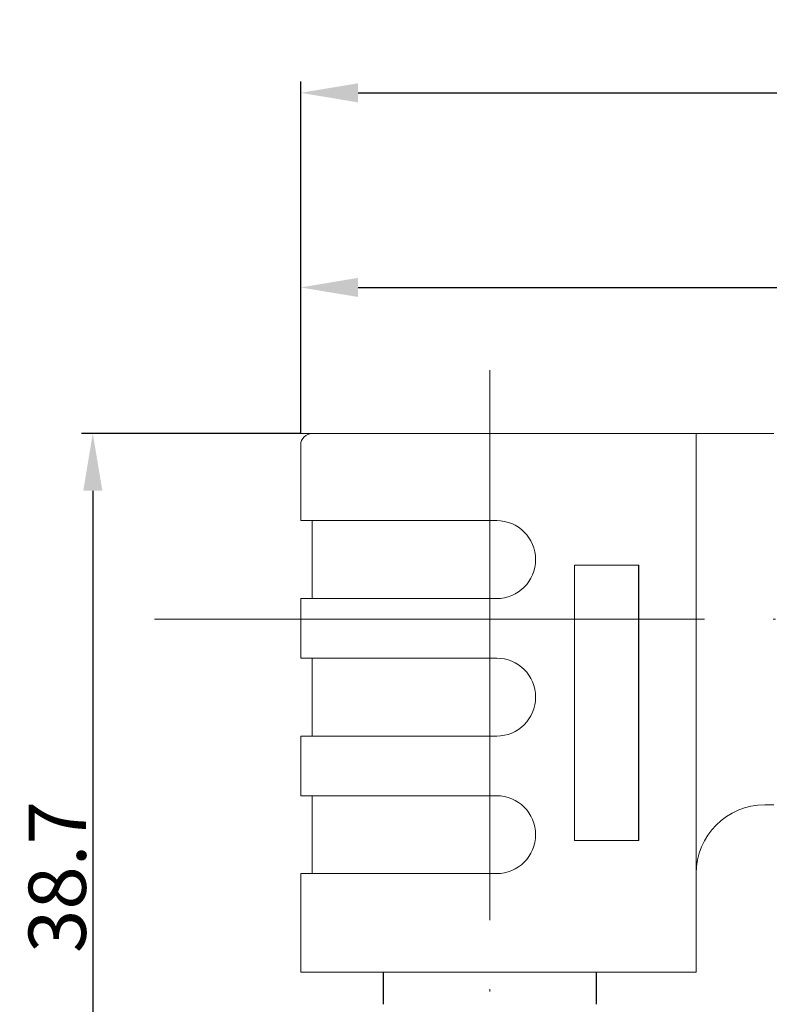
# Model space of a CAD drawing. Units: inches. Extents: x 1571 to 1868, y 1530 to 1740.
# Drawn here: x 1613 to 1646, y 1629 to 1672 of the extents above; entities that cross this region are included whole.
import ezdxf

# ---------------------------------------------------------------- set-up
doc = ezdxf.new("R2010")
doc.units = ezdxf.units.IN
doc.header["$MEASUREMENT"] = 0
doc.linetypes.add('ACAD_ISO04W100', pattern=[30, 24, -3, 0, -3])
doc.layers.add('A1', color=7, linetype='Continuous', lineweight=30)
doc.layers.add('A2', color=1, linetype='ACAD_ISO04W100')
doc.layers.add('A3', color=3, linetype='Continuous')
doc.styles.add('样式', font='isocp.shx', dxfattribs={"bigfont": 'gbcbig.shx'})
doc.dimstyles.get("Standard").update_dxf_attribs({"dimtxt": 2.5, "dimasz": 2.5, "dimexe": 0.5, "dimexo": 0, "dimgap": 0.3, "dimtad": 1, "dimdec": 3, "dimdsep": 46, "dimtxsty": '样式', "dimcen": 0.09, "dimclrd": 256, "dimclrt": 2, "dimadec": 0, "dimazin": 0, "dimtfac": 1, "dimtdec": 3, "dimtmove": 0, "dimatfit": 3, "dimfxl": 1, "dimtolj": 1, "dimtzin": 0, "dimarcsym": 0})

# ---------------------------------------------------------------- blocks, each defined once
blk = doc.blocks.new('*D36')
at = {"layer": 'A3', "color": 0, "lineweight": -2, "transparency": 16777216}
for p, q in [((1625.309, 1653.841), (1625.309, 1669.201)), ((1834.679, 1665.102), (1834.679, 1669.201))]:
    blk.add_line(p, q, dxfattribs=at)
at = {"layer": 'A3', "color": 7, "lineweight": -2, "transparency": 16777216}
blk.add_line((1627.809, 1668.701), (1832.179, 1668.701), dxfattribs=at)
at = {"layer": 'A3', "color": 7, "transparency": 16777216}
for points in [[(1627.809, 1669.118), (1627.809, 1668.284), (1625.309, 1668.701)], [(1832.179, 1669.118), (1832.179, 1668.284), (1834.679, 1668.701)]]:
    blk.add_solid(points, dxfattribs=at)
at = {"layer": 'Defpoints', "color": 0, "transparency": 16777216}
for p in [(1834.679, 1668.701), (1834.679, 1665.102), (1625.309, 1653.841)]:
    blk.add_point(p, dxfattribs=at)
at = {"layer": 'A3', "color": 7, "lineweight": 9, "transparency": 16777216, "insert": (1723.207, 1670.251), "char_height": 2.5, "attachment_point": 5, "style": '样式'}
blk.add_mtext('\\A1;※METERS', dxfattribs=at)
blk = doc.blocks.new('*D42')
at = {"layer": 'A3', "color": 0, "lineweight": -2, "transparency": 16777216}
for p, q in [((1625.309, 1653.841), (1625.309, 1660.712)), ((1673.759, 1652.741), (1673.759, 1660.712))]:
    blk.add_line(p, q, dxfattribs=at)
at = {"layer": 'A3', "color": 7, "lineweight": -2, "transparency": 16777216}
blk.add_line((1627.809, 1660.212), (1671.259, 1660.212), dxfattribs=at)
at = {"layer": 'A3', "color": 7, "transparency": 16777216}
for points in [[(1627.809, 1660.629), (1627.809, 1659.796), (1625.309, 1660.212)], [(1671.259, 1660.629), (1671.259, 1659.796), (1673.759, 1660.212)]]:
    blk.add_solid(points, dxfattribs=at)
at = {"layer": 'Defpoints', "color": 0, "transparency": 16777216}
for p in [(1673.759, 1660.212), (1625.309, 1653.841), (1673.759, 1652.741)]:
    blk.add_point(p, dxfattribs=at)
at = {"layer": 'A3', "color": 7, "lineweight": 9, "transparency": 16777216, "insert": (1649.534, 1661.762), "char_height": 2.5, "attachment_point": 5, "style": '样式'}
blk.add_mtext('\\A1;48.5', dxfattribs=at)
blk = doc.blocks.new('*D38')
at = {"layer": 'A3', "color": 0, "lineweight": -2, "transparency": 16777216}
for p, q in [((1625.309, 1653.841), (1615.735, 1653.841)), ((1629.159, 1615.141), (1615.735, 1615.141))]:
    blk.add_line(p, q, dxfattribs=at)
at = {"layer": 'A3', "color": 7, "lineweight": -2, "transparency": 16777216}
blk.add_line((1616.235, 1651.341), (1616.235, 1617.641), dxfattribs=at)
at = {"layer": 'A3', "color": 7, "transparency": 16777216}
for points in [[(1615.819, 1651.341), (1616.652, 1651.341), (1616.235, 1653.841)], [(1615.819, 1617.641), (1616.652, 1617.641), (1616.235, 1615.141)]]:
    blk.add_solid(points, dxfattribs=at)
at = {"layer": 'Defpoints', "color": 0, "transparency": 16777216}
for p in [(1625.309, 1653.841), (1616.235, 1615.141), (1629.159, 1615.141)]:
    blk.add_point(p, dxfattribs=at)
at = {"layer": 'A3', "color": 7, "lineweight": 9, "transparency": 16777216, "insert": (1614.685, 1634.491), "char_height": 2.5, "attachment_point": 5, "rotation": 90, "style": '样式'}
blk.add_mtext('\\A1;38.7', dxfattribs=at)

msp = doc.modelspace()

# ---------------------------------------------------------------- linework, layer by layer
at = {"lineweight": 9}
for p, q in [((1633.5588, 1653.8414), (1625.3088, 1653.8414)), ((1633.5588, 1653.8414), (1642.5588, 1653.8414)), ((1645.9522, 1653.8414), (1642.5588, 1653.8414)), ((1642.5588, 1653.8414), (1642.5588, 1653.3308)), ((1625.3088, 1653.3414), (1625.3088, 1650.0414)), ((1642.5588, 1653.3308), (1642.5588, 1645.7414)), ((1633.5588, 1650.0414), (1625.3088, 1650.0414)), ((1625.8088, 1650.0414), (1625.8088, 1646.6414)), ((1633.8588, 1650.0414), (1633.5588, 1650.0414)), ((1640.0592, 1648.0914), (1637.2596, 1648.0914)), ((1637.2596, 1648.0914), (1637.2596, 1636.0914)), ((1640.0508, 1636.0914), (1640.0508, 1648.0914)), ((1640.0592, 1636.0914), (1640.0592, 1648.0914)), ((1625.3088, 1646.6414), (1625.3088, 1644.0414)), ((1633.5588, 1646.6414), (1625.3088, 1646.6414)), ((1633.8588, 1646.6414), (1633.5588, 1646.6414)), ((1642.5588, 1645.7414), (1642.5588, 1638.1519)), ((1633.5588, 1644.0414), (1625.3088, 1644.0414)), ((1625.8088, 1644.0414), (1625.8088, 1640.6414)), ((1633.8588, 1644.0414), (1633.5588, 1644.0414)), ((1625.3088, 1640.6414), (1625.3088, 1638.0414)), ((1633.5588, 1640.6414), (1625.3088, 1640.6414)), ((1633.8588, 1640.6414), (1633.5588, 1640.6414)), ((1642.5588, 1638.1519), (1642.5588, 1630.3414)), ((1633.5588, 1638.0414), (1625.3088, 1638.0414)), ((1625.8088, 1638.0414), (1625.8088, 1634.6414)), ((1633.8588, 1638.0414), (1633.5588, 1638.0414)), ((1645.5588, 1637.6414), (1645.9522, 1637.6414)), ((1637.2596, 1636.0914), (1640.0592, 1636.0914)), ((1625.3088, 1634.6414), (1625.3088, 1630.3414)), ((1633.5588, 1634.6414), (1625.3088, 1634.6414)), ((1633.8588, 1634.6414), (1633.5588, 1634.6414)), ((1633.5588, 1630.3414), (1625.3088, 1630.3414)), ((1642.5588, 1630.3414), (1633.5588, 1630.3414))]:
    msp.add_line(p, q, dxfattribs=at)
for centre, radius, start, end in [((1625.8088, 1653.3414), 0.5, 90, 180), ((1633.8588, 1648.3414), 1.7, 0, 90), ((1633.8588, 1648.3414), 1.7, 270, 0), ((1633.8588, 1642.3414), 1.7, 0, 90), ((1633.8588, 1642.3414), 1.7, 270, 0), ((1633.8588, 1636.3414), 1.7, 0, 90), ((1645.5588, 1634.6414), 3, 90, 180), ((1633.8588, 1636.3414), 1.7, 270, 0)]:
    msp.add_arc(centre, radius, start, end, dxfattribs=at)
at = {"layer": 'A1'}
for p, q in [((1628.9088, 1630.3414), (1628.9088, 1628.9414)), ((1638.2088, 1628.9414), (1638.2088, 1630.3414))]:
    msp.add_line(p, q, dxfattribs=at)
at = {"layer": 'A2', "lineweight": 13}
for p, q in [((1633.5588, 1656.607), (1633.5588, 1611.0081)), ((1618.9213, 1645.7414), (1786.4586, 1645.7414))]:
    msp.add_line(p, q, dxfattribs=at)

# ---------------------------------------------------------------- dimensions: what is measured, and where the dimension line sits
at = {"layer": 'A3', "color": 7, "lineweight": 9}
dim = msp.add_linear_dim(base=(1834.6786, 1668.7009), p1=(1625.3088, 1653.8414), p2=(1834.6786, 1665.1021), text='※METERS', dimstyle='Standard', override={"dimclrd": 7, "dimclrt": 7}, dxfattribs=at)
dim.commit()
dim.dimension.update_dxf_attribs({"geometry": '*D36', "text_midpoint": (1723.207, 1668.7009), "dimtype": 160})
dim = msp.add_linear_dim(base=(1673.7588286085, 1660.2123912298), p1=(1625.3088286085, 1653.8413556584), p2=(1673.7588286085, 1652.7413556584), dimstyle='Standard', override={"dimdec": 1, "dimclrd": 7, "dimclrt": 7}, dxfattribs=at)
dim.commit()
dim.dimension.update_dxf_attribs({"geometry": '*D42', "text_midpoint": (1649.5338286085, 1660.2123912298), "dimtype": 160})
dim = msp.add_linear_dim(base=(1616.2354, 1615.1414), p1=(1625.3088, 1653.8414), p2=(1629.1588, 1615.1414), angle=90, dimstyle='Standard', override={"dimdec": 1, "dimclrd": 7, "dimclrt": 7}, dxfattribs=at)
dim.commit()
dim.dimension.update_dxf_attribs({"geometry": '*D38', "text_midpoint": (1614.6854, 1634.4914)})

doc.saveas('drawing.dxf')
